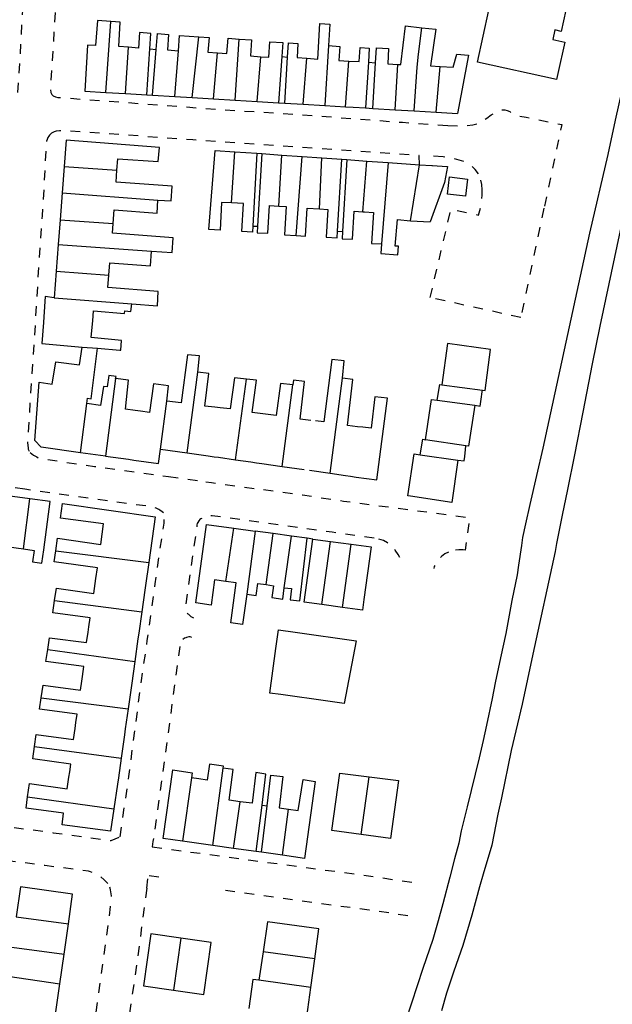
# Model space of a CAD drawing. Units: metres. Extents: x 497005 to 498010, y 369595 to 371005.
# Drawn here: x 497331 to 497433, y 369828 to 369998 of the extents above; entities that cross this region are included whole.
import ezdxf

# ---------------------------------------------------------------- set-up
doc = ezdxf.new("R2010")
doc.units = ezdxf.units.M
doc.header["$MEASUREMENT"] = 0
doc.linetypes.add('ACAD_DASH', pattern=[48, 24, -24])
for name, color, linetype in [('Building_Line_Division', 41, 'Continuous'), ('Inland_Water_Line', 41, 'Continuous'), ('Road_Or_Track_Line_Public', 41, 'Continuous')]:
    doc.layers.add(name, color=color, linetype=linetype)
doc.layers.add('Building_Line_Outline', color=41, linetype='Continuous', lineweight=25)

msp = doc.modelspace()

# ---------------------------------------------------------------- linework, layer by layer
at = {"layer": 'Building_Line_Division', "color": 1, "lineweight": -3}
for p, q in [((497345.45, 369985.78), (497346.35, 369998.05)), ((497360.45, 369984.88), (497361.55, 369995.42)), ((497348.9, 369985.58), (497349.4, 369993.58)), ((497367.85, 369984.43), (497368.58, 369995.01)), ((497384.03, 369993.9), (497383.4, 369983.5)), ((497357.45, 369985.06), (497358.05, 369993)), ((497364.1, 369984.66), (497364.8, 369992.62)), ((497371.7, 369984.2), (497372.3, 369991.96)), ((497379.65, 369983.72), (497380.26, 369991.69)), ((497387, 369983.28), (497387.55, 369991.2)), ((497395.6, 369982.78), (497396.05, 369990.63)), ((497402.7, 369982.36), (497403.35, 369990.27)), ((497367.25, 369966.66), (497367.8, 369975.51)), ((497375.45, 369966.11), (497375.95, 369974.94)), ((497378.45, 369961.01), (497379.45, 369974.69)), ((497382.5, 369965.6), (497382.9, 369974.45)), ((497390, 369965.11), (497390.65, 369973.9)), ((497394.35, 369973.64), (497393.23, 369959.55)), ((497338.26, 369972.98), (497347.4, 369972.3)), ((497337.91, 369968.38), (497354.5, 369967.15)), ((497337.56, 369963.7), (497346.73, 369963.1)), ((497337.24, 369959.48), (497353.4, 369958.3)), ((497336.89, 369954.83), (497345.97, 369954.15)), ((497336.55, 369950.25), (497349.95, 369949.2)), ((497341.39, 369941.71), (497344.05, 369941.49)), ((497359.58, 369923.39), (497361.4, 369937.35)), ((497347.15, 369936.25), (497345.4, 369922.82)), ((497367.91, 369922.2), (497369.85, 369936.15)), ((497384.33, 369919.85), (497386.45, 369936.3)), ((497375.99, 369921.04), (497377.85, 369935.15)), ((497403.68, 369935.15), (497410.71, 369934.26)), ((497354.93, 369924.05), (497356.01, 369932.35)), ((497402.85, 369932.52), (497409.35, 369931.65)), ((497341.1, 369923.41), (497342.19, 369931.96)), ((497407.84, 369924.62), (497400.85, 369925.65)), ((497399.9, 369923.06), (497406.45, 369922.15)), ((497331.2, 369906.76), (497332.31, 369915.44)), ((497366.26, 369901.14), (497367.65, 369910.35)), ((497371.36, 369909.84), (497369.87, 369898.94)), ((497373.26, 369900.58), (497374.46, 369909.42)), ((497376.38, 369900.05), (497377.65, 369908.98)), ((497379.05, 369897.75), (497380.36, 369908.61)), ((497382.9, 369897.12), (497384.41, 369908.06)), ((497386.45, 369896.63), (497387.96, 369907.57)), ((497336.81, 369906.44), (497352.89, 369904.4)), ((497336.6, 369897.85), (497351.68, 369895.85)), ((497386.45, 369896.63), (497382.9, 369897.12)), ((497389.9, 369896.15), (497386.45, 369896.63)), ((497335.41, 369889.38), (497350.48, 369887.3)), ((497334.28, 369881), (497349.33, 369879.1)), ((497333.1, 369872.54), (497348.13, 369870.55)), ((497364.01, 369855.44), (497365.8, 369868.8)), ((497360.33, 369867.15), (497358.75, 369856.18)), ((497389.72, 369857.35), (497391.05, 369867.33)), ((497331.92, 369863.85), (497346.87, 369861.8)), ((497367.56, 369854.94), (497368.71, 369863.01)), ((497376.06, 369853.74), (497377.09, 369861.73)), ((497329.96, 369843.1), (497338.98, 369841.9)), ((497358.44, 369839.4), (497357.19, 369830.39)), ((497329.21, 369837.84), (497338.23, 369836.64)), ((497381.65, 369835.8), (497372.73, 369837)), ((497328.5, 369832.8), (497337.5, 369831.51)), ((497380.98, 369830.84), (497371.99, 369832.11))]:
    msp.add_line(p, q, dxfattribs=at)
for points in [[(497398.9, 369982.58), (497399.4, 369990.15), (497399.65, 369992.4), (497400.22, 369996.97)], [(497382.9, 369897.12), (497379.8, 369897.55), (497381.3, 369908.48)]]:
    msp.add_lwpolyline(points, dxfattribs=at)
at = {"layer": 'Building_Line_Outline', "color": 1, "lineweight": -3}
for p, q in [((497384.25, 369997.6), (497384.03, 369993.9)), ((497353.07, 369993.3), (497353.25, 369996)), ((497354.18, 369993.2), (497354.4, 369995.95)), ((497358.05, 369993), (497358.25, 369995.65)), ((497358.25, 369995.65), (497361.55, 369995.42)), ((497342.3, 369993.95), (497341.85, 369986)), ((497376.95, 369991.9), (497377.1, 369994.35)), ((497352.55, 369985.36), (497353.07, 369993.3)), ((497353.07, 369993.3), (497354.18, 369993.2)), ((497353.55, 369985.29), (497354.18, 369993.2)), ((497375.93, 369992), (497375.35, 369983.98)), ((497375.93, 369992), (497376.95, 369991.9)), ((497376.45, 369983.91), (497376.95, 369991.9)), ((497391.1, 369993.45), (497390.95, 369991)), ((497392.19, 369990.9), (497392.35, 369993.5)), ((497408.3, 369992.25), (497406.4, 369982.15)), ((497390.95, 369991), (497390.45, 369983.08)), ((497390.95, 369991), (497392.19, 369990.9)), ((497391.7, 369983), (497392.19, 369990.9)), ((497341.85, 369986), (497345.45, 369985.78)), ((497345.45, 369985.78), (497348.9, 369985.58)), ((497348.9, 369985.58), (497352.55, 369985.36)), ((497352.55, 369985.36), (497353.55, 369985.29)), ((497353.55, 369985.29), (497357.45, 369985.06)), ((497357.45, 369985.06), (497360.45, 369984.88)), ((497360.45, 369984.88), (497364.1, 369984.66)), ((497364.1, 369984.66), (497367.85, 369984.43)), ((497367.85, 369984.43), (497371.7, 369984.2)), ((497371.7, 369984.2), (497375.35, 369983.98)), ((497375.35, 369983.98), (497376.45, 369983.91)), ((497376.45, 369983.91), (497379.65, 369983.72)), ((497379.65, 369983.72), (497383.4, 369983.5)), ((497383.4, 369983.5), (497387, 369983.28)), ((497390.45, 369983.08), (497391.7, 369983)), ((497391.7, 369983), (497395.6, 369982.78)), ((497395.6, 369982.78), (497398.9, 369982.58)), ((497398.9, 369982.58), (497402.7, 369982.36)), ((497402.7, 369982.36), (497406.4, 369982.15)), ((497338.6, 369977.5), (497338.26, 369972.98)), ((497354.75, 369976.25), (497338.6, 369977.5)), ((497367.8, 369975.51), (497371.6, 369975.24)), ((497371.6, 369975.24), (497370.95, 369962.65)), ((497371.6, 369975.24), (497372.5, 369975.18)), ((497372.5, 369975.18), (497371.76, 369962.6)), ((497372.5, 369975.18), (497375.95, 369974.94)), ((497375.95, 369974.94), (497379.45, 369974.69)), ((497379.45, 369974.69), (497382.9, 369974.45)), ((497382.9, 369974.45), (497386.35, 369974.21)), ((497385.62, 369961.75), (497386.35, 369974.21)), ((497386.35, 369974.21), (497387.2, 369974.14)), ((497387.2, 369974.14), (497386.47, 369961.7)), ((497387.2, 369974.14), (497390.65, 369973.9)), ((497390.65, 369973.9), (497394.35, 369973.64)), ((497394.35, 369973.64), (497399.8, 369973.25)), ((497398.25, 369963.55), (497399.8, 369973.25)), ((497399.8, 369973.25), (497401.95, 369973.12)), ((497401.95, 369973.12), (497404.65, 369972.95)), ((497338.26, 369972.98), (497337.91, 369968.38)), ((497404.65, 369972.95), (497404.1, 369970.2)), ((497404.1, 369970.2), (497401.65, 369963.35)), ((497337.91, 369968.38), (497337.56, 369963.7)), ((497354.5, 369967.15), (497356.8, 369967)), ((497390, 369965.11), (497390.25, 369965.1)), ((497337.56, 369963.7), (497337.24, 369959.48)), ((497398.25, 369963.55), (497401.65, 369963.35)), ((497370.95, 369962.65), (497370.9, 369961.6)), ((497370.95, 369962.65), (497371.76, 369962.6)), ((497371.76, 369962.6), (497371.7, 369961.5)), ((497385.55, 369960.6), (497385.62, 369961.75)), ((497385.62, 369961.75), (497386.47, 369961.7)), ((497386.47, 369961.7), (497386.4, 369960.45)), ((497337.24, 369959.48), (497336.89, 369954.83)), ((497393.23, 369959.55), (497393.1, 369957.9)), ((497353.4, 369958.3), (497356.95, 369958.05)), ((497336.89, 369954.83), (497336.55, 369950.25)), ((497334.95, 369950.45), (497334.71, 369946.95)), ((497336.55, 369950.25), (497334.95, 369950.45)), ((497349.95, 369949.2), (497354.4, 369948.85)), ((497334.65, 369945.95), (497334.4, 369942.3)), ((497334.71, 369946.95), (497334.65, 369945.95)), ((497343.1, 369945.15), (497343.2, 369946.25)), ((497334.4, 369942.3), (497341.39, 369941.71)), ((497361.4, 369937.35), (497361.7, 369940.2)), ((497386.45, 369936.3), (497386.75, 369939.3)), ((497347.15, 369936.25), (497347.25, 369936.6)), ((497377.95, 369935.95), (497377.85, 369935.15)), ((497356.01, 369932.35), (497356.35, 369935)), ((497410.48, 369932.69), (497410.66, 369933.94)), ((497410.66, 369933.94), (497410.71, 369934.26)), ((497392.4, 369918.7), (497394.25, 369932.85)), ((497400.85, 369925.65), (497401.9, 369932.65)), ((497401.9, 369932.65), (497402.85, 369932.52)), ((497351.45, 369930.58), (497350.57, 369930.7)), ((497365.29, 369931.19), (497364.32, 369931.3)), ((497373.6, 369930.01), (497372.69, 369930.12)), ((497390, 369927.81), (497389.05, 369927.91)), ((497354.6, 369921.55), (497354.93, 369924.05)), ((497354.93, 369924.05), (497359.58, 369923.39)), ((497407.63, 369922.75), (497407.77, 369924)), ((497407.77, 369924), (497407.84, 369924.62)), ((497345.4, 369922.82), (497341.1, 369923.41)), ((497345.4, 369922.82), (497349.4, 369922.27)), ((497349.4, 369922.27), (497350.31, 369922.14)), ((497350.31, 369922.14), (497354.6, 369921.55)), ((497359.58, 369923.39), (497363.19, 369922.87)), ((497363.19, 369922.87), (497364.25, 369922.72)), ((497364.25, 369922.72), (497364.96, 369922.62)), ((497364.96, 369922.62), (497367.91, 369922.2)), ((497367.91, 369922.2), (497370.59, 369921.82)), ((497398.9, 369923.2), (497399.9, 369923.06)), ((497406.45, 369922.15), (497405.37, 369914.78)), ((497370.59, 369921.82), (497371.55, 369921.68)), ((497371.55, 369921.68), (497372.49, 369921.54)), ((497372.49, 369921.54), (497375.99, 369921.04)), ((497375.99, 369921.04), (497379.8, 369920.5)), ((497380.73, 369920.37), (497384.33, 369919.85)), ((497384.33, 369919.85), (497386.99, 369919.47)), ((497386.99, 369919.47), (497387.85, 369919.35)), ((497387.85, 369919.35), (497388.85, 369919.21)), ((497388.85, 369919.21), (497392.4, 369918.7)), ((497332.31, 369915.44), (497328.45, 369915.98)), ((497335.85, 369914.95), (497332.31, 369915.44)), ((497405.37, 369914.78), (497398.21, 369915.89)), ((497334.71, 369906.6), (497335.85, 369914.95)), ((497367.65, 369910.35), (497371.36, 369909.84)), ((497374.46, 369909.42), (497371.36, 369909.84)), ((497377.65, 369908.98), (497374.46, 369909.42)), ((497380.36, 369908.61), (497377.65, 369908.98)), ((497381.3, 369908.48), (497380.36, 369908.61)), ((497381.3, 369908.48), (497384.41, 369908.06)), ((497384.41, 369908.06), (497387.96, 369907.57)), ((497334.4, 369904.3), (497334.71, 369906.6)), ((497352.89, 369904.4), (497352.33, 369900.45)), ((497343.64, 369900.8), (497343.75, 369901.65)), ((497352.33, 369900.45), (497352.22, 369899.65)), ((497352.22, 369899.65), (497351.68, 369895.85)), ((497369.87, 369898.94), (497369.15, 369893.7)), ((497390.15, 369898), (497389.9, 369896.15)), ((497351.68, 369895.85), (497351.17, 369892.2)), ((497342.4, 369892.33), (497342.53, 369893.29)), ((497369.15, 369893.7), (497367.1, 369893.95)), ((497351.17, 369892.2), (497351.03, 369891.2)), ((497374.93, 369889.55), (497375.35, 369892.75)), ((497375.35, 369892.75), (497378.24, 369892.34)), ((497378.24, 369892.34), (497388.8, 369890.85)), ((497351.03, 369891.2), (497350.48, 369887.3)), ((497388.8, 369890.85), (497386.75, 369880)), ((497373.9, 369881.8), (497374.93, 369889.55)), ((497350.48, 369887.3), (497349.95, 369883.55)), ((497341.31, 369883.86), (497341.42, 369884.7)), ((497349.95, 369883.55), (497349.83, 369882.7)), ((497349.83, 369882.7), (497349.33, 369879.1)), ((497375.76, 369881.54), (497373.9, 369881.8)), ((497383.9, 369880.4), (497375.76, 369881.54)), ((497386.75, 369880), (497383.9, 369880.4)), ((497349.33, 369879.1), (497348.84, 369875.61)), ((497340.17, 369875.7), (497340.3, 369876.7)), ((497348.7, 369874.61), (497348.13, 369870.55)), ((497348.84, 369875.61), (497348.7, 369874.61)), ((497348.13, 369870.55), (497347.65, 369867.16)), ((497365.8, 369868.8), (497365.85, 369869.15)), ((497339.08, 369867.25), (497339.22, 369868.19)), ((497367.5, 369868.6), (497365.8, 369868.8)), ((497373.4, 369862.31), (497374.05, 369867.6)), ((497347.5, 369866.05), (497346.87, 369861.8)), ((497347.65, 369867.16), (497347.5, 369866.05)), ((497361.55, 369866.97), (497360.33, 369867.15)), ((497379.65, 369866.85), (497381.7, 369866.5)), ((497381.7, 369866.5), (497379.9, 369853.2)), ((497331.65, 369861.9), (497331.92, 369863.85)), ((497371.5, 369854.38), (497372.52, 369862.4)), ((497372.52, 369862.4), (497373.4, 369862.31)), ((497372.41, 369854.26), (497373.4, 369862.31)), ((497364.01, 369855.44), (497358.75, 369856.18)), ((497367.56, 369854.94), (497364.01, 369855.44)), ((497371.5, 369854.38), (497367.56, 369854.94)), ((497372.41, 369854.26), (497371.5, 369854.38)), ((497376.06, 369853.74), (497372.41, 369854.26)), ((497379.9, 369853.2), (497376.06, 369853.74)), ((497330.7, 369848.3), (497329.96, 369843.1)), ((497339.7, 369847), (497330.7, 369848.3)), ((497338.98, 369841.9), (497339.7, 369847)), ((497338.23, 369836.64), (497338.98, 369841.9)), ((497373.45, 369842.2), (497372.73, 369837)), ((497382.35, 369841), (497373.45, 369842.2)), ((497381.65, 369835.8), (497382.35, 369841)), ((497353.25, 369840.15), (497352, 369831.12)), ((497358.44, 369839.4), (497353.25, 369840.15)), ((497363.7, 369838.65), (497358.44, 369839.4)), ((497362.45, 369829.65), (497363.7, 369838.65)), ((497372.73, 369837), (497371.99, 369832.11)), ((497337.5, 369831.51), (497338.23, 369836.64)), ((497380.98, 369830.84), (497381.65, 369835.8)), ((497370.95, 369832.25), (497370.26, 369827.23)), ((497371.99, 369832.11), (497370.95, 369832.25)), ((497336.75, 369826.24), (497337.5, 369831.51)), ((497352, 369831.12), (497357.19, 369830.39)), ((497357.19, 369830.39), (497362.45, 369829.65)), ((497380.3, 369825.79), (497380.98, 369830.84))]:
    msp.add_line(p, q, dxfattribs=at)
for points in [[(497419.51, 370034.63), (497433.08, 370031.64), (497431.58, 370024.82), (497429.68, 370025.24), (497429.33, 370023.63), (497430.31, 370023.42), (497425.16, 370000), (497424.35, 369996.33), (497423.22, 369996.58), (497422.86, 369994.95), (497424.96, 369994.49), (497423.77, 369989.06), (497423.53, 369987.99), (497409.84, 369991), (497411.82, 370000), (497413.64, 370008.28)], [(497346.35, 369998.05), (497344, 369998.2), (497343.7, 369993.9), (497342.3, 369993.95)], [(497349.4, 369993.58), (497347.7, 369993.7), (497347.95, 369997.95), (497346.35, 369998.05)], [(497380.26, 369991.69), (497382.2, 369991.55), (497382.55, 369997.7), (497384.25, 369997.6)], [(497396.05, 369990.63), (497396.55, 369990.6), (497397.35, 369997.3), (497400.22, 369996.97)], [(497400.22, 369996.97), (497402.6, 369996.7), (497401.7, 369990.35), (497403.35, 369990.27)], [(497353.25, 369996), (497351.3, 369996.15), (497351.15, 369993.45), (497349.4, 369993.58)], [(497354.4, 369995.95), (497356.35, 369995.8), (497356.15, 369993.15), (497358.05, 369993)], [(497361.55, 369995.42), (497363.35, 369995.3), (497363.15, 369992.75), (497364.8, 369992.62)], [(497364.8, 369992.62), (497366.45, 369992.5), (497366.65, 369995.15), (497368.58, 369995.01)], [(497368.58, 369995.01), (497370.7, 369994.85), (497370.5, 369992.1), (497372.3, 369991.96)], [(497372.3, 369991.96), (497373.7, 369991.85), (497373.9, 369994.55), (497376.1, 369994.4), (497375.93, 369992)], [(497377.1, 369994.35), (497378.7, 369994.25), (497378.6, 369991.8), (497380.26, 369991.69)], [(497384.03, 369993.9), (497386, 369993.75), (497385.85, 369991.3), (497387.55, 369991.2)], [(497387.55, 369991.2), (497389.35, 369991.1), (497389.5, 369993.55), (497391.1, 369993.45)], [(497392.35, 369993.5), (497394.45, 369993.35), (497394.3, 369990.75), (497396.05, 369990.63)], [(497403.35, 369990.27), (497405.65, 369990.15), (497406.25, 369992.4), (497408.3, 369992.25)], [(497387, 369983.28), (497388.3, 369983.2), (497390.45, 369983.08)], [(497347.4, 369972.3), (497347.55, 369974.3), (497354.55, 369973.8), (497354.75, 369976.25)], [(497363.3, 369962.05), (497364.4, 369975.75), (497367.8, 369975.51)], [(497356.8, 369967), (497356.95, 369969.55), (497347.25, 369970.25), (497347.4, 369972.3)], [(497408.1, 369970.78), (497407.76, 369967.83), (497404.66, 369968.19), (497405, 369971.14), (497408.1, 369970.78)], [(497346.73, 369963.1), (497346.9, 369965.45), (497354.35, 369964.9), (497354.5, 369967.15)], [(497367.25, 369966.66), (497365.5, 369966.75), (497365.25, 369961.95), (497363.3, 369962.05)], [(497370.9, 369961.6), (497369.05, 369961.7), (497369.3, 369966.55), (497367.25, 369966.66)], [(497371.7, 369961.5), (497373.5, 369961.4), (497373.8, 369966.2), (497375.45, 369966.11)], [(497375.45, 369966.11), (497376.7, 369966.05), (497376.4, 369961.15), (497378.45, 369961.01)], [(497378.45, 369961.01), (497380.05, 369960.9), (497380.35, 369965.75), (497382.5, 369965.6)], [(497382.5, 369965.6), (497383.9, 369965.5), (497383.65, 369960.7), (497385.55, 369960.6)], [(497386.4, 369960.45), (497388.2, 369960.35), (497388.5, 369965.2), (497390, 369965.11)], [(497390.25, 369965.1), (497391.85, 369965), (497391.5, 369959.65), (497393.23, 369959.55)], [(497356.95, 369958.05), (497357.15, 369960.6), (497346.6, 369961.4), (497346.73, 369963.1)], [(497393.1, 369957.9), (497396.05, 369957.65), (497396.15, 369959.15), (497395.6, 369959.15), (497396, 369963.8), (497398.25, 369963.55)], [(497345.97, 369954.15), (497346.15, 369956.3), (497353.2, 369955.75), (497353.4, 369958.3)], [(497354.4, 369948.85), (497354.55, 369951.3), (497345.8, 369952), (497345.97, 369954.15)], [(497343.2, 369946.25), (497343.35, 369948), (497348.7, 369947.5), (497348.75, 369947.95), (497349.8, 369947.85), (497349.95, 369949.2)], [(497348.05, 369941.15), (497348.2, 369942.85), (497342.95, 369943.35), (497343.1, 369945.15)], [(497333.95, 369935.65), (497336.15, 369935.3), (497336.8, 369939.15), (497340.9, 369938.6), (497341.39, 369941.71)], [(497342.19, 369931.96), (497342.3, 369932.85), (497342.95, 369932.75), (497344.05, 369941.49)], [(497344.05, 369941.49), (497347.9, 369941.16), (497348.05, 369941.15)], [(497410.71, 369934.26), (497411.15, 369934.2), (497412.1, 369941.3), (497404.65, 369942.3), (497403.68, 369935.15)], [(497361.7, 369940.2), (497359.6, 369940.35), (497358.5, 369932.05), (497356.01, 369932.35)], [(497386.75, 369939.3), (497384.6, 369939.55), (497383.25, 369928.75), (497381.8, 369928.91)], [(497364.32, 369931.3), (497362.6, 369931.5), (497363.3, 369937.1), (497361.4, 369937.35)], [(497341.1, 369923.41), (497334.3, 369924.35), (497333.2, 369925.55), (497333.95, 369935.65)], [(497347.25, 369936.6), (497346, 369936.8), (497345.7, 369934.8), (497345.05, 369934.9), (497344.55, 369931.6), (497342.19, 369931.96)], [(497350.57, 369930.7), (497348.85, 369930.95), (497349.4, 369935.95), (497347.15, 369936.25)], [(497369.85, 369936.15), (497367.75, 369936.4), (497367, 369931), (497365.29, 369931.19)], [(497372.69, 369930.12), (497370.8, 369930.35), (497371.55, 369935.95), (497369.85, 369936.15)], [(497380.95, 369929), (497379.1, 369929.2), (497379.85, 369935.75), (497377.95, 369935.95)], [(497389.05, 369927.91), (497387.35, 369928.1), (497388.25, 369936.1), (497386.45, 369936.3)], [(497356.35, 369935), (497353.7, 369935.35), (497353.05, 369930.35), (497351.45, 369930.58)], [(497377.85, 369935.15), (497375.7, 369935.4), (497374.95, 369929.85), (497373.6, 369930.01)], [(497402.85, 369932.52), (497403.3, 369935.25), (497403.68, 369935.15)], [(497394.25, 369932.85), (497392.05, 369933.1), (497391.45, 369927.65), (497390, 369927.81)], [(497409.35, 369931.65), (497410.3, 369931.5), (497410.48, 369932.69)], [(497409.35, 369931.65), (497408.3, 369924.55), (497407.84, 369924.62)], [(497399.9, 369923.06), (497400.35, 369925.75), (497400.85, 369925.65)], [(497398.21, 369915.89), (497397.8, 369915.95), (497398.9, 369923.2)], [(497406.45, 369922.15), (497407.55, 369922), (497407.63, 369922.75)], [(497336.81, 369906.44), (497337.1, 369908.6), (497344.6, 369907.55), (497345.05, 369911.1), (497337.6, 369912.1), (497337.95, 369914.6)], [(497337.95, 369914.6), (497354, 369912.3), (497352.89, 369904.4)], [(497361.05, 369897.45), (497362.9, 369911), (497367.65, 369910.35)], [(497327, 369905.3), (497328.4, 369905.15), (497328.7, 369907.1), (497331.2, 369906.76)], [(497331.2, 369906.76), (497333.05, 369906.5), (497332.75, 369904.5), (497334.4, 369904.3)], [(497387.96, 369907.57), (497391.4, 369907.1), (497390.15, 369898)], [(497343.75, 369901.65), (497344, 369903.5), (497336.55, 369904.55), (497336.81, 369906.44)], [(497336.6, 369897.85), (497336.9, 369899.95), (497343.4, 369899.05), (497343.64, 369900.8)], [(497366.26, 369901.14), (497364.3, 369901.4), (497363.7, 369897.05), (497361.05, 369897.45)], [(497367.1, 369893.95), (497368.05, 369900.9), (497366.26, 369901.14)], [(497369.87, 369898.94), (497371.5, 369898.7), (497371.8, 369900.8), (497373.26, 369900.58)], [(497373.26, 369900.58), (497374.5, 369900.4), (497374.2, 369898.35), (497376.1, 369898.05), (497376.38, 369900.05)], [(497376.38, 369900.05), (497377.65, 369899.9), (497377.4, 369897.95), (497379.05, 369897.75)], [(497342.53, 369893.29), (497342.75, 369894.85), (497336.3, 369895.7), (497336.6, 369897.85)], [(497335.41, 369889.38), (497335.7, 369891.35), (497342.15, 369890.55), (497342.4, 369892.33)], [(497341.42, 369884.7), (497341.65, 369886.4), (497335.1, 369887.3), (497335.41, 369889.38)], [(497334.28, 369881), (497334.6, 369883.2), (497341.1, 369882.3), (497341.31, 369883.86)], [(497340.3, 369876.7), (497340.5, 369878.15), (497334, 369879.05), (497334.28, 369881)], [(497333.1, 369872.54), (497333.4, 369874.65), (497339.9, 369873.75), (497340.17, 369875.7)], [(497339.22, 369868.19), (497339.4, 369869.5), (497332.8, 369870.45), (497333.1, 369872.54)], [(497365.85, 369869.15), (497363.4, 369869.5), (497363, 369866.75), (497361.55, 369866.97)], [(497358.75, 369856.18), (497355.4, 369856.65), (497357.1, 369868.5)], [(497357.1, 369868.5), (497360.45, 369868), (497360.33, 369867.15)], [(497368.71, 369863.01), (497366.85, 369863.25), (497367.5, 369868.6)], [(497371.45, 369868.05), (497370.8, 369862.75), (497368.71, 369863.01)], [(497372.52, 369862.4), (497373.2, 369867.8), (497371.45, 369868.05)], [(497374.05, 369867.6), (497376.15, 369867.35), (497375.5, 369861.95), (497377.09, 369861.73)], [(497389.72, 369857.35), (497384.6, 369858.05), (497386, 369867.95), (497391.05, 369867.33)], [(497331.92, 369863.85), (497332.25, 369866.15), (497338.8, 369865.25), (497339.08, 369867.25)], [(497377.09, 369861.73), (497378.8, 369861.5), (497379.65, 369866.85)], [(497391.05, 369867.33), (497396.15, 369866.7), (497394.8, 369856.65), (497389.72, 369857.35)], [(497337.9, 369859), (497338.15, 369861), (497331.65, 369861.9)], [(497346.87, 369861.8), (497346.3, 369857.9), (497337.9, 369859)]]:
    msp.add_lwpolyline(points, dxfattribs=at)
at = {"layer": 'Inland_Water_Line', "color": 150, "lineweight": -3, "true_color": 0x0099ff}
for p, q in [((497417.61, 369908.76), (497417.45, 369907.36)), ((497423.55, 369907.72), (497423.31, 369906.32))]:
    msp.add_line(p, q, dxfattribs=at)
for points in [[(497446.38, 370037.73), (497441.75, 370017.95), (497437.65, 370000), (497436.4, 369993.7), (497435.9, 369990.75), (497433.7, 369981), (497432.4, 369975.05), (497429.25, 369961.4), (497427.65, 369953.95), (497423.5, 369935.1), (497421.15, 369924.2), (497420.05, 369919.5), (497418.9, 369914.45), (497418.15, 369911.1), (497417.61, 369908.76)], [(497450.48, 370036.93), (497450, 370035.05), (497449.5, 370033.4), (497448.95, 370030.75), (497448.2, 370026.8), (497447.95, 370025.45), (497447.9, 370024.7), (497447.95, 370024.2), (497442.28, 370000), (497439.3, 369984.3), (497438.7, 369981.5), (497436.05, 369969.25), (497434.55, 369961.85), (497431.05, 369945.3), (497429.7, 369938.8), (497428.1, 369930.45), (497426.65, 369923.05), (497425.45, 369917.05), (497424.5, 369912.6), (497423.55, 369907.72)], [(497417.45, 369907.36), (497416.95, 369903.95), (497416.7, 369902.3), (497415.8, 369897.85), (497414.75, 369892.1), (497413.85, 369887.9), (497412.9, 369883.6), (497412.4, 369880.9), (497411.4, 369876.25), (497410.8, 369873.6), (497410.15, 369870.6), (497408.05, 369862.1), (497407, 369857.95), (497406.6, 369855.85), (497405.85, 369853.15), (497405.05, 369849.95), (497403.85, 369845.35), (497403.05, 369842.4), (497402.1, 369839.15), (497400.4, 369834.15), (497395.45, 369819.15)], [(497423.31, 369906.32), (497419.45, 369888.55), (497417.55, 369879.9), (497415.7, 369871.85), (497414, 369863.7), (497413.35, 369860.85), (497412.35, 369855.5), (497410.8, 369850.45), (497410.2, 369848.3), (497408.85, 369843.35), (497407.3, 369838.15), (497405.75, 369833.7), (497404.5, 369829.85), (497403.6, 369826.8)]]:
    msp.add_lwpolyline(points, dxfattribs=at)
at = {"layer": 'Road_Or_Track_Line_Public', "color": 7, "linetype": 'ACAD_DASH', "lineweight": -3, "ltscale": 0.07, "flags": 128}
for points in [[(497330.24, 369985.76), (497330.65, 369992.1), (497331.08, 370000), (497332.75, 370025.2), (497333.9, 370043.2), (497333.73, 370043.45)], [(497339.95, 370043.1), (497339.65, 370042.5), (497339.6, 370042.3), (497339.6, 370041.9), (497339.65, 370041.65), (497338.45, 370027), (497337.45, 370013), (497336.73, 370000), (497335.9, 369986.95), (497335.85, 369986.4), (497335.95, 369985.75), (497336.05, 369985.55), (497336.1, 369985.4)], [(497336.1, 369985.4), (497336.25, 369985.3), (497336.35, 369985.2), (497336.75, 369985), (497337.15, 369984.9), (497337.45, 369984.9), (497362.25, 369983.05), (497383.65, 369981.6), (497396.85, 369980.6), (497404.7, 369980.05)], [(497404.7, 369980.05), (497407.01, 369980), (497409.01, 369980.14), (497410.25, 369980.52), (497411.47, 369981.34), (497412.21, 369981.87), (497412.78, 369982.24), (497413.24, 369982.52), (497413.75, 369982.73), (497414.55, 369982.76), (497414.99, 369982.67), (497415.42, 369982.47), (497415.78, 369982.12), (497416.7, 369981.76), (497418.28, 369981.52), (497424.42, 369980.2), (497421.35, 369965.74)], [(497336.05, 369978.7), (497335.7, 369978.35), (497335.6, 369978.2), (497335.45, 369978), (497335.35, 369977.8), (497335.3, 369977.6), (497335.2, 369977.35), (497335.15, 369977.1), (497335.15, 369976.7), (497334.45, 369964.45), (497333.65, 369952.8), (497333.1, 369943.7), (497331.95, 369926.15), (497331.9, 369925.2), (497332, 369924.2), (497332, 369924.05), (497332.2, 369923.65), (497332.35, 369923.45)], [(497399.8, 369973.25), (497399.75, 369974.85), (497360.55, 369977.55), (497344.65, 369978.7), (497338.05, 369979.15), (497337.45, 369979.15), (497336.85, 369979.05), (497336.55, 369978.95), (497336.05, 369978.7)], [(497403.9, 369974.65), (497402.1, 369974.75), (497401.95, 369973.12)], [(497410, 369971.71), (497409.46, 369972.45), (497408.8, 369973.09), (497407.86, 369973.71), (497405.64, 369974.32), (497403.9, 369974.65)], [(497410.64, 369968.92), (497410.58, 369969.83), (497410.42, 369970.7), (497410, 369971.71)], [(497401.64, 369950.26), (497405.24, 369965.55), (497410.01, 369964.54), (497410.4, 369965.87), (497410.64, 369968.02), (497410.64, 369968.92)], [(497421.35, 369965.74), (497417.34, 369946.81)], [(497417.34, 369946.81), (497401.64, 369950.26)], [(497332.35, 369923.45), (497332.95, 369923), (497333.05, 369922.95), (497333.2, 369922.85), (497333.5, 369922.7), (497333.75, 369922.55), (497334.05, 369922.45), (497334.65, 369922.35), (497343.5, 369921.05), (497356.34, 369919.28)], [(497356.34, 369919.28), (497362.81, 369918.39)], [(497331.45, 369917.08), (497325.28, 369917.95), (497323.63, 369918.18)], [(497355.45, 369913), (497355.25, 369913.2), (497354.85, 369913.5), (497354.65, 369913.6), (497354.2, 369913.8), (497353.5, 369914.05), (497340.5, 369915.8), (497331.45, 369917.08)], [(497362.81, 369918.39), (497363.8, 369918.25), (497379.55, 369916.1), (497386.65, 369915.05), (497399.95, 369913.3), (497405.85, 369912.55), (497408.45, 369912.15), (497407.7, 369906.55)], [(497347.95, 369856.95), (497349.45, 369867.35), (497351.65, 369884), (497352.65, 369890.9), (497354, 369900.7), (497355.25, 369909.2), (497355.5, 369910.85), (497355.55, 369911.2), (497355.6, 369911.95), (497355.6, 369912.4), (497355.45, 369913)], [(497361.95, 369912), (497361.75, 369911.85), (497361.6, 369911.65), (497361.4, 369911.35), (497361.3, 369911.15), (497361.25, 369910.95), (497361.25, 369910.75), (497360.15, 369903.35), (497359.3, 369897.1), (497359.25, 369896.95), (497359.25, 369896.2), (497359.35, 369895.9), (497359.5, 369895.7), (497359.65, 369895.55), (497359.8, 369895.45), (497360.2, 369895.05), (497360.65, 369894.85)], [(497391.95, 369908.6), (497384.65, 369909.65), (497370, 369911.65), (497363.9, 369912.5), (497363.2, 369912.5), (497362.95, 369912.45), (497362.7, 369912.35), (497362.6, 369912.3), (497362.45, 369912.25), (497362.2, 369912.1), (497361.95, 369912)], [(497396.4, 369905.25), (497396.1, 369905.8), (497395.6, 369906.55), (497395.35, 369906.9), (497394.75, 369907.5), (497394.5, 369907.7), (497394.25, 369907.8), (497393.55, 369908.2), (497393.15, 369908.35), (497392.35, 369908.55), (497391.95, 369908.6)], [(497404.8, 369906.2), (497404.2, 369905.9), (497403.9, 369905.7), (497403.65, 369905.5), (497403.1, 369904.95), (497402.5, 369904.05), (497402.35, 369903.7), (497402.25, 369903.35)], [(497407.7, 369906.55), (497407.35, 369906.6), (497406.6, 369906.6), (497405.8, 369906.5), (497405.4, 369906.4), (497405.3, 369906.35), (497405.1, 369906.3), (497404.8, 369906.2)], [(497360.35, 369891.45), (497360.05, 369891.55), (497359.85, 369891.55), (497359.45, 369891.45), (497359.3, 369891.4), (497359.1, 369891.3), (497358.8, 369891.1), (497358.7, 369891), (497358.6, 369890.85), (497358.4, 369890.45), (497358.3, 369890.05), (497358.3, 369889.9)], [(497358.3, 369889.9), (497355.7, 369870.95), (497353.63, 369856.11)], [(497323.92, 369860.71), (497324.1, 369859.6), (497325.3, 369859.15), (497336.35, 369857.65), (497346.4, 369856.3), (497347.95, 369856.95)], [(497345.8, 369848.85), (497345.6, 369849.1), (497345.2, 369849.5), (497344.6, 369850), (497344.25, 369850.25), (497343.9, 369850.45), (497343.2, 369850.75), (497342.8, 369850.9), (497342.45, 369851), (497334.9, 369851.95), (497328.5, 369852.8), (497324.5, 369853.45), (497315.35, 369854.6), (497306.85, 369855.8), (497306.4, 369855.85), (497305.6, 369855.85), (497305.53, 369855.83)], [(497353.63, 369856.11), (497353.5, 369855.2)], [(497353.5, 369855.2), (497370.6, 369852.9), (497389, 369850.45), (497399.05, 369849)], [(497338.41, 369790.1), (497338.45, 369790.15), (497338.6, 369790.45), (497338.75, 369790.8), (497338.9, 369791.1), (497339.1, 369791.8), (497340.75, 369804.25), (497342, 369813.8), (497344.2, 369829.3), (497345.5, 369838.8), (497346.3, 369844.85), (497346.4, 369845.6), (497346.45, 369846.7), (497346.3, 369847.75), (497346.25, 369848.05), (497346.1, 369848.3), (497345.95, 369848.6), (497345.8, 369848.85)], [(497352.55, 369848.02), (497352.83, 369850.16), (497352.837, 369850.213)], [(497354.65, 369849.95), (497352.837, 369850.213)], [(497352.55, 369848.02), (497350.95, 369835.9), (497348.6, 369819.6), (497347.3, 369810.65), (497344.67, 369791.19)], [(497397.79, 369843.27), (497391.05, 369844.25), (497381.85, 369845.45), (497368.1, 369847.4), (497364.91, 369847.8)]]:
    msp.add_lwpolyline(points, dxfattribs=at)

doc.saveas('drawing.dxf')
